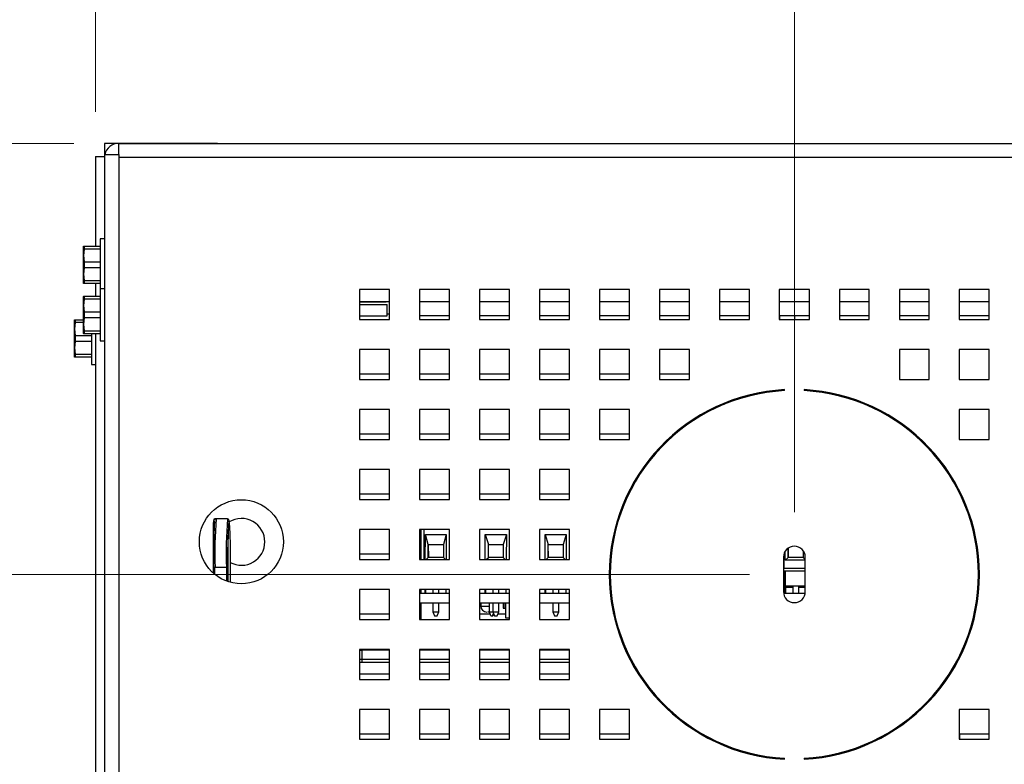
# Model space of a CAD drawing. Units: inches. Extents: x 0.3 to 21.8, y 0.2 to 16.9.
# Drawn here: x 8.8 to 9.9, y 4.2 to 5 of the extents above; entities that cross this region are included whole.
import ezdxf

# ---------------------------------------------------------------- set-up
doc = ezdxf.new("R2010")
doc.units = ezdxf.units.IN
doc.header["$MEASUREMENT"] = 0
doc.styles.add('SLDTEXTSTYLE0', font='GOTHIC.TTF', dxfattribs={"width": 0.913})
doc.dimstyles.new('SLDDIMSTYLE0', dxfattribs={"dimtxt": 0.125, "dimasz": 0.13, "dimexe": 0, "dimexo": 0.0625, "dimgap": 0.03125, "dimtad": 0, "dimtih": 1, "dimtoh": 1, "dimdec": 0, "dimlfac": 6, "dimrnd": 1e-09, "dimdsep": 46, "dimtxsty": 'SLDTEXTSTYLE0', "dimblk1": 'NONE', "dimblk2": 'NONE', "dimsah": 1, "dimcen": 0.09, "dimadec": 0, "dimazin": 2, "dimtfac": 1, "dimtdec": 0, "dimtofl": 0, "dimtmove": 0, "dimatfit": 3, "dimldrblk": 'NONE', "dimfxl": 1, "dimfrac": 2, "dimtolj": 1, "dimtzin": 12, "dimarcsym": 0})
doc.dimstyles.new('SLDDIMSTYLE1', dxfattribs={"dimtxt": 0.125, "dimasz": 0.13, "dimexe": 0, "dimexo": 0.0625, "dimgap": 0.03125, "dimtad": 0, "dimtih": 1, "dimtoh": 1, "dimlfac": 6, "dimrnd": 1e-09, "dimzin": 12, "dimdsep": 46, "dimtxsty": 'SLDTEXTSTYLE0', "dimblk1": 'NONE', "dimblk2": 'NONE', "dimsah": 1, "dimcen": 0.09, "dimadec": 0, "dimazin": 3, "dimtfac": 1, "dimtofl": 0, "dimtmove": 0, "dimatfit": 3, "dimldrblk": 'NONE', "dimfxl": 1, "dimfrac": 2, "dimtolj": 1, "dimtzin": 12, "dimarcsym": 0})

# ---------------------------------------------------------------- blocks, each defined once
blk = doc.blocks.new('_D_21')
at = {"color": 1, "linetype": 'Continuous', "lineweight": 0}
blk.add_line((8.9278, 4.9091), (8.9278, 5.5621), dxfattribs=at)
at = {"color": 1, "linetype": 'Continuous', "lineweight": 18, "insert": (8.8673, 5.5621), "char_height": 0.125, "attachment_point": 1, "rotation": 90, "style": 'SLDTEXTSTYLE0'}
blk.add_mtext('0', dxfattribs=at)
blk = doc.blocks.new('_None')
blk = doc.blocks.new('_D_22')
at = {"color": 1, "linetype": 'Continuous', "lineweight": 0}
blk.add_line((9.7044, 4.4639), (9.7044, 5.5621), dxfattribs=at)
at = {"color": 1, "linetype": 'Continuous', "lineweight": 18, "insert": (9.644, 5.5621), "char_height": 0.125, "attachment_point": 1, "rotation": 90, "style": 'SLDTEXTSTYLE0'}
blk.add_mtext('4.66', dxfattribs=at)
blk = doc.blocks.new('_D_23')
at = {"color": 1, "linetype": 'Continuous', "lineweight": 0}
blk.add_line((8.9035, 4.8738), (8.0936, 4.8738), dxfattribs=at)
at = {"color": 1, "linetype": 'Continuous', "lineweight": 18, "insert": (8.0013, 4.9343), "char_height": 0.125, "attachment_point": 1, "style": 'SLDTEXTSTYLE0'}
blk.add_mtext('0', dxfattribs=at)
blk = doc.blocks.new('_D_24')
at = {"color": 1, "linetype": 'Continuous', "lineweight": 0}
blk.add_line((9.6544, 4.3947), (8.0936, 4.3947), dxfattribs=at)
at = {"color": 1, "linetype": 'Continuous', "lineweight": 18, "insert": (7.7704, 4.4551), "char_height": 0.125, "attachment_point": 1, "style": 'SLDTEXTSTYLE0'}
blk.add_mtext('2.88', dxfattribs=at)

msp = doc.modelspace()

# ---------------------------------------------------------------- linework, layer by layer
at = {"color": 7, "linetype": 'Continuous', "lineweight": 25}
for p, q in [((8.9377, 4.8739), (8.9377, 4.8639)), ((9.0634, 4.8739), (8.9377, 4.8739)), ((8.9535, 4.8614), (8.9535, 4.8738)), ((8.9535, 4.8738), (12.4553, 4.8738)), ((9.0634, 4.8739), (9.0634, 4.8738)), ((9.0634, 4.8739), (9.0634, 4.8738)), ((9.0634, 4.8739), (9.0634, 4.8739)), ((9.0634, 4.8739), (9.0684, 4.8739)), ((9.0684, 4.8738), (9.0684, 4.8739)), ((9.0684, 4.8739), (12.3404, 4.8739)), ((8.9278, 4.8591), (8.9377, 4.8591)), ((8.9278, 4.8591), (8.9278, 4.7597)), ((8.9377, 4.8639), (8.9389, 4.8639)), ((8.9377, 4.8639), (8.9377, 4.8614)), ((8.9377, 4.8614), (8.9377, 2.2155)), ((8.9377, 4.8614), (8.9535, 4.8614)), ((8.9535, 4.8614), (8.9535, 4.858)), ((8.9535, 4.858), (8.9535, 2.2155)), ((12.4553, 4.858), (8.9535, 4.858)), ((8.9377, 4.7679), (8.933, 4.7679)), ((8.933, 4.7679), (8.933, 4.7122)), ((8.9143, 4.7597), (8.9142, 4.7595)), ((8.9142, 4.7493), (8.9142, 4.7595)), ((8.915, 4.7564), (8.9142, 4.7493)), ((8.915, 4.7597), (8.915, 4.7564)), ((8.915, 4.7597), (8.933, 4.7597)), ((8.933, 4.7564), (8.915, 4.7564)), ((8.9142, 4.7285), (8.9142, 4.7493)), ((8.9142, 4.7493), (8.915, 4.7422)), ((8.915, 4.7422), (8.915, 4.7356)), ((8.915, 4.7422), (8.933, 4.7422)), ((8.915, 4.7356), (8.9142, 4.7285)), ((8.9142, 4.7285), (8.915, 4.7213)), ((8.9142, 4.7182), (8.9142, 4.7285)), ((8.933, 4.7356), (8.915, 4.7356)), ((8.9142, 4.7182), (8.9143, 4.718)), ((8.915, 4.7213), (8.933, 4.7213)), ((8.915, 4.7213), (8.915, 4.718)), ((8.933, 4.718), (8.915, 4.718)), ((8.9278, 4.718), (8.9278, 4.704)), ((8.9377, 4.7122), (8.933, 4.7122)), ((8.933, 4.7122), (8.933, 4.6542)), ((9.2211, 4.7114), (9.2211, 4.678)), ((9.2544, 4.7114), (9.2211, 4.7114)), ((9.2544, 4.678), (9.2544, 4.7114)), ((9.2877, 4.7114), (9.2877, 4.678)), ((9.3211, 4.7114), (9.2877, 4.7114)), ((9.3211, 4.678), (9.3211, 4.7114)), ((9.3877, 4.7114), (9.3544, 4.7114)), ((9.3544, 4.7114), (9.3544, 4.678)), ((9.3877, 4.678), (9.3877, 4.7114)), ((9.4544, 4.7114), (9.4211, 4.7114)), ((9.4211, 4.7114), (9.4211, 4.678)), ((9.4544, 4.678), (9.4544, 4.7114)), ((9.5211, 4.7114), (9.4877, 4.7114)), ((9.4877, 4.7114), (9.4877, 4.678)), ((9.5211, 4.678), (9.5211, 4.7114)), ((9.5877, 4.7114), (9.5544, 4.7114)), ((9.5544, 4.7114), (9.5544, 4.678)), ((9.5877, 4.678), (9.5877, 4.7114)), ((9.6544, 4.7114), (9.6211, 4.7114)), ((9.6211, 4.7114), (9.6211, 4.678)), ((9.6544, 4.678), (9.6544, 4.7114)), ((9.7211, 4.7114), (9.6877, 4.7114)), ((9.6877, 4.7114), (9.6877, 4.678)), ((9.7211, 4.678), (9.7211, 4.7114)), ((9.7877, 4.7114), (9.7544, 4.7114)), ((9.7544, 4.7114), (9.7544, 4.678)), ((9.7877, 4.678), (9.7877, 4.7114)), ((9.8544, 4.7114), (9.8211, 4.7114)), ((9.8211, 4.7114), (9.8211, 4.678)), ((9.8544, 4.678), (9.8544, 4.7114)), ((9.9211, 4.7114), (9.8877, 4.7114)), ((9.8877, 4.7114), (9.8877, 4.678)), ((9.9211, 4.678), (9.9211, 4.7114)), ((8.9143, 4.704), (8.9142, 4.7038)), ((8.9142, 4.6936), (8.9142, 4.7038)), ((8.915, 4.7007), (8.9142, 4.6936)), ((8.915, 4.704), (8.915, 4.7007)), ((8.915, 4.704), (8.933, 4.704)), ((8.933, 4.7007), (8.915, 4.7007)), ((9.2211, 4.698), (9.2544, 4.698)), ((9.2509, 4.6972), (9.2211, 4.6972)), ((9.2211, 4.6947), (9.2518, 4.6947)), ((9.2509, 4.698), (9.2509, 4.6972)), ((9.2518, 4.6823), (9.2518, 4.6947)), ((8.9142, 4.6728), (8.9142, 4.6936)), ((8.9142, 4.6936), (8.915, 4.6865)), ((8.915, 4.6865), (8.915, 4.6799)), ((8.915, 4.6865), (8.933, 4.6865)), ((9.2544, 4.6839), (9.2518, 4.6839)), ((8.9044, 4.6778), (8.9043, 4.6777)), ((8.9043, 4.6674), (8.9043, 4.6777)), ((8.905, 4.6746), (8.9043, 4.6674)), ((8.905, 4.6778), (8.905, 4.6746)), ((8.905, 4.6778), (8.9142, 4.6778)), ((8.9142, 4.6746), (8.905, 4.6746)), ((8.915, 4.6799), (8.9142, 4.6728)), ((8.9142, 4.6728), (8.915, 4.6656)), ((8.9142, 4.6625), (8.9142, 4.6728)), ((8.933, 4.6799), (8.915, 4.6799)), ((9.2211, 4.6823), (9.2211, 4.678)), ((9.2211, 4.6823), (9.2518, 4.6823)), ((9.2211, 4.678), (9.2544, 4.678)), ((9.3211, 4.6823), (9.2877, 4.6823)), ((9.2877, 4.678), (9.3211, 4.678)), ((9.2878, 4.6823), (9.2878, 4.678)), ((9.3544, 4.6823), (9.3544, 4.678)), ((9.3877, 4.6823), (9.3544, 4.6823)), ((9.3544, 4.678), (9.3877, 4.678)), ((9.4211, 4.6823), (9.4211, 4.678)), ((9.4544, 4.6823), (9.4211, 4.6823)), ((9.4211, 4.678), (9.4544, 4.678)), ((9.5211, 4.6823), (9.4877, 4.6823)), ((9.4877, 4.678), (9.5211, 4.678)), ((9.4878, 4.6823), (9.4878, 4.678)), ((9.5544, 4.6823), (9.5544, 4.678)), ((9.5877, 4.6823), (9.5544, 4.6823)), ((9.5544, 4.678), (9.5877, 4.678)), ((9.6211, 4.6823), (9.6211, 4.678)), ((9.6544, 4.6823), (9.6211, 4.6823)), ((9.6211, 4.678), (9.6544, 4.678)), ((9.7211, 4.6823), (9.6877, 4.6823)), ((9.6877, 4.678), (9.7211, 4.678)), ((9.6878, 4.6823), (9.6878, 4.678)), ((9.7045, 4.6823), (9.7045, 4.678)), ((9.7877, 4.6823), (9.7544, 4.6823)), ((9.7544, 4.678), (9.7877, 4.678)), ((9.8544, 4.6823), (9.8211, 4.6823)), ((9.8211, 4.678), (9.8544, 4.678)), ((9.9211, 4.6823), (9.8877, 4.6823)), ((9.8877, 4.678), (9.9211, 4.678)), ((8.9043, 4.6466), (8.9043, 4.6674)), ((8.9043, 4.6674), (8.905, 4.6603)), ((8.9142, 4.6625), (8.9143, 4.6623)), ((8.915, 4.6656), (8.933, 4.6656)), ((8.915, 4.6656), (8.915, 4.6623)), ((8.933, 4.6623), (8.915, 4.6623)), ((8.9231, 4.6623), (8.9231, 4.628)), ((8.9278, 4.6623), (8.9278, 3.6402)), ((8.905, 4.6537), (8.9043, 4.6466)), ((8.905, 4.6603), (8.905, 4.6537)), ((8.905, 4.6603), (8.9231, 4.6603)), ((8.9231, 4.6537), (8.905, 4.6537)), ((8.933, 4.6542), (8.9377, 4.6542)), ((8.9043, 4.6466), (8.905, 4.6395)), ((8.9043, 4.6363), (8.9043, 4.6466)), ((9.2544, 4.6447), (9.2211, 4.6447)), ((9.2211, 4.6447), (9.2211, 4.6114)), ((9.2544, 4.6114), (9.2544, 4.6447)), ((9.3211, 4.6447), (9.2877, 4.6447)), ((9.2877, 4.6447), (9.2877, 4.6114)), ((9.3211, 4.6114), (9.3211, 4.6447)), ((9.3877, 4.6447), (9.3544, 4.6447)), ((9.3544, 4.6447), (9.3544, 4.6114)), ((9.3877, 4.6114), (9.3877, 4.6447)), ((9.4544, 4.6447), (9.4211, 4.6447)), ((9.4211, 4.6447), (9.4211, 4.6114)), ((9.4544, 4.6114), (9.4544, 4.6447)), ((9.5211, 4.6447), (9.4877, 4.6447)), ((9.4877, 4.6447), (9.4877, 4.6114)), ((9.5211, 4.6114), (9.5211, 4.6447)), ((9.5877, 4.6447), (9.5544, 4.6447)), ((9.5544, 4.6447), (9.5544, 4.6114)), ((9.5877, 4.6114), (9.5877, 4.6447)), ((9.8544, 4.6447), (9.8211, 4.6447)), ((9.8211, 4.6447), (9.8211, 4.6114)), ((9.8544, 4.6114), (9.8544, 4.6447)), ((9.9211, 4.6447), (9.8877, 4.6447)), ((9.8877, 4.6447), (9.8877, 4.6114)), ((9.9211, 4.6114), (9.9211, 4.6447)), ((8.9043, 4.6363), (8.9044, 4.6362)), ((8.905, 4.6395), (8.9231, 4.6395)), ((8.905, 4.6395), (8.905, 4.6362)), ((8.9231, 4.6362), (8.905, 4.6362)), ((8.9231, 4.628), (8.9278, 4.628)), ((9.2544, 4.6172), (9.2211, 4.6172)), ((9.2211, 4.6172), (9.2211, 4.6114)), ((9.2211, 4.6114), (9.2544, 4.6114)), ((9.2877, 4.6114), (9.3211, 4.6114)), ((9.2878, 4.6172), (9.2878, 4.6114)), ((9.3211, 4.6172), (9.2878, 4.6172)), ((9.3544, 4.6172), (9.3544, 4.6114)), ((9.3877, 4.6172), (9.3544, 4.6172)), ((9.3544, 4.6114), (9.3877, 4.6114)), ((9.4211, 4.6172), (9.4211, 4.6114)), ((9.4544, 4.6172), (9.4211, 4.6172)), ((9.4211, 4.6114), (9.4544, 4.6114)), ((9.4877, 4.6114), (9.5211, 4.6114)), ((9.4878, 4.6172), (9.4878, 4.6114)), ((9.5211, 4.6172), (9.4878, 4.6172)), ((9.5544, 4.6172), (9.5544, 4.6114)), ((9.5877, 4.6172), (9.5544, 4.6172)), ((9.5544, 4.6114), (9.5877, 4.6114)), ((9.8211, 4.6114), (9.8544, 4.6114)), ((9.8877, 4.6114), (9.9211, 4.6114)), ((9.6878, 4.5997), (9.6878, 4.5986)), ((9.6936, 4.599), (9.6936, 4.6001)), ((9.7152, 4.6001), (9.7152, 4.599)), ((9.6544, 4.593), (9.6544, 4.5942)), ((9.2544, 4.578), (9.2211, 4.578)), ((9.2211, 4.578), (9.2211, 4.5447)), ((9.2544, 4.5447), (9.2544, 4.578)), ((9.3211, 4.578), (9.2877, 4.578)), ((9.2877, 4.578), (9.2877, 4.5447)), ((9.3211, 4.5447), (9.3211, 4.578)), ((9.3877, 4.578), (9.3544, 4.578)), ((9.3544, 4.578), (9.3544, 4.5447)), ((9.3877, 4.5447), (9.3877, 4.578)), ((9.4544, 4.578), (9.4211, 4.578)), ((9.4211, 4.578), (9.4211, 4.5447)), ((9.4544, 4.5447), (9.4544, 4.578)), ((9.5211, 4.578), (9.4877, 4.578)), ((9.4877, 4.578), (9.4877, 4.5447)), ((9.5211, 4.5447), (9.5211, 4.578)), ((9.6236, 4.5839), (9.6266, 4.5839)), ((9.9211, 4.578), (9.8877, 4.578)), ((9.8877, 4.578), (9.8877, 4.5447)), ((9.9211, 4.5447), (9.9211, 4.578)), ((9.2544, 4.5505), (9.2211, 4.5505)), ((9.2211, 4.5505), (9.2211, 4.5447)), ((9.2211, 4.5447), (9.2544, 4.5447)), ((9.2877, 4.5447), (9.3211, 4.5447)), ((9.3211, 4.5505), (9.2878, 4.5505)), ((9.2878, 4.5505), (9.2878, 4.5447)), ((9.3877, 4.5505), (9.3544, 4.5505)), ((9.3544, 4.5505), (9.3544, 4.5447)), ((9.3544, 4.5447), (9.3877, 4.5447)), ((9.4544, 4.5505), (9.4211, 4.5505)), ((9.4211, 4.5505), (9.4211, 4.5447)), ((9.4211, 4.5447), (9.4544, 4.5447)), ((9.4877, 4.5447), (9.5211, 4.5447)), ((9.5211, 4.5505), (9.4878, 4.5505)), ((9.4878, 4.5505), (9.4878, 4.5447)), ((9.5719, 4.5505), (9.5701, 4.5505)), ((9.8877, 4.5447), (9.9211, 4.5447)), ((9.5544, 4.5355), (9.5544, 4.5338)), ((9.2544, 4.5114), (9.2211, 4.5114)), ((9.2211, 4.5114), (9.2211, 4.478)), ((9.2544, 4.478), (9.2544, 4.5114)), ((9.3211, 4.5114), (9.2877, 4.5114)), ((9.2877, 4.5114), (9.2877, 4.478)), ((9.3211, 4.478), (9.3211, 4.5114)), ((9.3877, 4.5114), (9.3544, 4.5114)), ((9.3544, 4.5114), (9.3544, 4.478)), ((9.3877, 4.478), (9.3877, 4.5114)), ((9.4544, 4.5114), (9.4211, 4.5114)), ((9.4211, 4.5114), (9.4211, 4.478)), ((9.4544, 4.478), (9.4544, 4.5114)), ((9.2544, 4.4839), (9.2211, 4.4839)), ((9.2211, 4.4839), (9.2211, 4.478)), ((9.2211, 4.478), (9.2544, 4.478)), ((9.2877, 4.478), (9.3211, 4.478)), ((9.3211, 4.4839), (9.2878, 4.4839)), ((9.2878, 4.4839), (9.2878, 4.478)), ((9.3877, 4.4839), (9.3544, 4.4839)), ((9.3544, 4.4839), (9.3544, 4.478)), ((9.3544, 4.478), (9.3877, 4.478)), ((9.4544, 4.4839), (9.4211, 4.4839)), ((9.4211, 4.4839), (9.4211, 4.478)), ((9.4211, 4.478), (9.4544, 4.478)), ((9.5203, 4.4839), (9.519, 4.4839)), ((9.5138, 4.4721), (9.5151, 4.4721)), ((9.8934, 4.473), (9.8946, 4.473)), ((9.8938, 4.4721), (9.895, 4.4721)), ((9.0588, 4.4546), (9.0586, 4.4506)), ((9.0618, 4.4564), (9.0605, 4.4564)), ((9.0744, 4.4564), (9.0618, 4.4564)), ((9.0596, 4.4492), (9.0594, 4.4455)), ((9.0768, 4.4455), (9.0766, 4.4492)), ((9.2544, 4.4447), (9.2211, 4.4447)), ((9.2211, 4.4447), (9.2211, 4.4114)), ((9.2544, 4.4114), (9.2544, 4.4447)), ((9.3211, 4.4447), (9.2877, 4.4447)), ((9.2877, 4.4447), (9.2877, 4.4114)), ((9.2893, 4.4447), (9.2893, 4.4114)), ((9.2926, 4.4447), (9.2926, 4.4114)), ((9.3211, 4.4114), (9.3211, 4.4447)), ((9.3877, 4.4447), (9.3544, 4.4447)), ((9.3544, 4.4447), (9.3544, 4.4114)), ((9.3877, 4.4114), (9.3877, 4.4447)), ((9.4544, 4.4447), (9.4211, 4.4447)), ((9.4211, 4.4447), (9.4211, 4.4114)), ((9.4544, 4.4114), (9.4544, 4.4447)), ((9.5059, 4.4486), (9.5071, 4.4486)), ((9.9018, 4.4486), (9.903, 4.4486)), ((9.2942, 4.4114), (9.2943, 4.4392)), ((9.2943, 4.4392), (9.3176, 4.4392)), ((9.2976, 4.4278), (9.2943, 4.4392)), ((9.3176, 4.4392), (9.3143, 4.4278)), ((9.3176, 4.4392), (9.3176, 4.4114)), ((9.3609, 4.4114), (9.3609, 4.4392)), ((9.3609, 4.4392), (9.3843, 4.4392)), ((9.3609, 4.4392), (9.3643, 4.4278)), ((9.3843, 4.4392), (9.3809, 4.4278)), ((9.3843, 4.4392), (9.3842, 4.4114)), ((9.4276, 4.4114), (9.4276, 4.4392)), ((9.4276, 4.4392), (9.4509, 4.4392)), ((9.4276, 4.4392), (9.4309, 4.4278)), ((9.4509, 4.4392), (9.4476, 4.4278)), ((9.4509, 4.4392), (9.4509, 4.4114)), ((9.5035, 4.4392), (9.5047, 4.4392)), ((9.9041, 4.4392), (9.9053, 4.4392)), ((9.2976, 4.4134), (9.2976, 4.4278)), ((9.2976, 4.4278), (9.2977, 4.4134)), ((9.2976, 4.4278), (9.3143, 4.4278)), ((9.3143, 4.4278), (9.3143, 4.4134)), ((9.3643, 4.4134), (9.3643, 4.4278)), ((9.3643, 4.4134), (9.3643, 4.4278)), ((9.3643, 4.4278), (9.3809, 4.4278)), ((9.3809, 4.4278), (9.3809, 4.4134)), ((9.4309, 4.4134), (9.4309, 4.4278)), ((9.431, 4.4134), (9.4309, 4.4278)), ((9.4309, 4.4278), (9.4476, 4.4278)), ((9.4476, 4.4278), (9.4476, 4.4134)), ((9.5014, 4.4278), (9.5025, 4.4278)), ((9.6976, 4.4134), (9.6976, 4.4239)), ((9.6976, 4.4239), (9.6977, 4.4134)), ((9.9063, 4.4278), (9.9075, 4.4278)), ((9.2544, 4.4172), (9.2211, 4.4172)), ((9.2211, 4.4172), (9.2211, 4.4114)), ((9.2211, 4.4114), (9.2544, 4.4114)), ((9.2877, 4.4114), (9.3211, 4.4114)), ((9.2893, 4.4172), (9.2878, 4.4172)), ((9.2878, 4.4172), (9.2878, 4.4114)), ((9.2953, 4.4114), (9.2976, 4.4134)), ((9.3143, 4.4134), (9.2976, 4.4134)), ((9.3165, 4.4114), (9.3143, 4.4134)), ((9.3544, 4.4114), (9.3877, 4.4114)), ((9.362, 4.4114), (9.3643, 4.4134)), ((9.3809, 4.4134), (9.3643, 4.4134)), ((9.3809, 4.4134), (9.3831, 4.4114)), ((9.4211, 4.4114), (9.4544, 4.4114)), ((9.4287, 4.4114), (9.4309, 4.4134)), ((9.4476, 4.4134), (9.4309, 4.4134)), ((9.4476, 4.4134), (9.4498, 4.4114)), ((9.5004, 4.4104), (9.4993, 4.4104)), ((9.5007, 4.4134), (9.4995, 4.4134)), ((9.6923, 4.4139), (9.6923, 4.3755)), ((9.6926, 4.4163), (9.6926, 4.4017)), ((9.6942, 4.4104), (9.6942, 4.4204)), ((9.6942, 4.4104), (9.6976, 4.4134)), ((9.7165, 4.4104), (9.6942, 4.4104)), ((9.7143, 4.4134), (9.6976, 4.4134)), ((9.7143, 4.4209), (9.7143, 4.4134)), ((9.7165, 4.4114), (9.7143, 4.4134)), ((9.7165, 4.3755), (9.7165, 4.4139)), ((9.9093, 4.4134), (9.9081, 4.4134)), ((9.9096, 4.4104), (9.9084, 4.4104)), ((9.0588, 4.4026), (9.0588, 4.3962)), ((9.0588, 4.4026), (9.0589, 4.4026)), ((9.0589, 4.4026), (9.0605, 4.4026)), ((9.0605, 4.4026), (9.0731, 4.4026)), ((9.0731, 4.4026), (9.0748, 4.4026)), ((9.0748, 4.4026), (9.0751, 4.4026)), ((9.0751, 4.3868), (9.0751, 4.4026)), ((9.4988, 4.4017), (9.4999, 4.4017)), ((9.6923, 4.4017), (9.7165, 4.4017)), ((9.6926, 4.3992), (9.6923, 4.3992)), ((9.6926, 4.3992), (9.6926, 4.4017)), ((9.9089, 4.4017), (9.91, 4.4017)), ((9.4987, 4.3988), (9.4999, 4.3988)), ((9.6923, 4.3988), (9.6942, 4.3988)), ((9.6942, 4.3988), (9.7165, 4.3988)), ((9.6942, 4.3738), (9.6942, 4.3988)), ((9.6943, 4.3988), (9.6943, 4.3821)), ((9.909, 4.3988), (9.9101, 4.3988)), ((9.2544, 4.378), (9.2211, 4.378)), ((9.2211, 4.378), (9.2211, 4.3447)), ((9.2544, 4.3447), (9.2544, 4.378)), ((9.3211, 4.378), (9.2877, 4.378)), ((9.2877, 4.378), (9.2877, 4.3447)), ((9.2892, 4.378), (9.2892, 4.3738)), ((9.2942, 4.3738), (9.2942, 4.378)), ((9.2944, 4.378), (9.2944, 4.3738)), ((9.3027, 4.378), (9.3027, 4.3738)), ((9.3092, 4.3738), (9.3092, 4.378)), ((9.3092, 4.3738), (9.3092, 4.378)), ((9.3176, 4.3738), (9.3176, 4.378)), ((9.3211, 4.3447), (9.3211, 4.378)), ((9.3877, 4.378), (9.3544, 4.378)), ((9.3544, 4.378), (9.3544, 4.3447)), ((9.3609, 4.3738), (9.3609, 4.378)), ((9.361, 4.378), (9.361, 4.3738)), ((9.3694, 4.378), (9.3694, 4.3738)), ((9.3759, 4.3738), (9.3759, 4.378)), ((9.3759, 4.3738), (9.3759, 4.378)), ((9.3842, 4.3738), (9.3842, 4.378)), ((9.3877, 4.3447), (9.3877, 4.378)), ((9.4544, 4.378), (9.4211, 4.378)), ((9.4211, 4.378), (9.4211, 4.3447)), ((9.4276, 4.3738), (9.4276, 4.378)), ((9.4277, 4.378), (9.4277, 4.3738)), ((9.4361, 4.378), (9.4361, 4.3738)), ((9.4426, 4.3738), (9.4426, 4.378)), ((9.4426, 4.3738), (9.4426, 4.378)), ((9.4509, 4.3738), (9.4509, 4.378)), ((9.4544, 4.3447), (9.4544, 4.378)), ((9.499, 4.3821), (9.5002, 4.3821)), ((9.4992, 4.3805), (9.5003, 4.3805)), ((9.6943, 4.3821), (9.7165, 4.3821)), ((9.6944, 4.3805), (9.6944, 4.3821)), ((9.6944, 4.3805), (9.6944, 4.3738)), ((9.6944, 4.3805), (9.7027, 4.3805)), ((9.7027, 4.3821), (9.7027, 4.3738)), ((9.7092, 4.3738), (9.7092, 4.3821)), ((9.7092, 4.3738), (9.7092, 4.3821)), ((9.7092, 4.3805), (9.7165, 4.3805)), ((9.9086, 4.3821), (9.9098, 4.3821)), ((9.9092, 4.375), (9.9092, 4.3821)), ((9.9092, 4.3751), (9.9092, 4.3821)), ((9.9092, 4.3805), (9.9097, 4.3805)), ((9.2877, 4.3738), (9.3211, 4.3738)), ((9.3544, 4.3738), (9.3877, 4.3738)), ((9.4211, 4.3738), (9.4544, 4.3738)), ((9.4997, 4.3738), (9.5009, 4.3738)), ((9.6925, 4.3738), (9.7164, 4.3738)), ((9.9079, 4.3738), (9.9091, 4.3738)), ((9.2877, 4.3631), (9.3211, 4.3631)), ((9.2893, 4.3631), (9.2893, 4.3447)), ((9.3027, 4.3631), (9.3027, 4.353)), ((9.3092, 4.353), (9.3092, 4.3631)), ((9.3092, 4.353), (9.3092, 4.3631)), ((9.3544, 4.3631), (9.3877, 4.3631)), ((9.3559, 4.3631), (9.3559, 4.3596)), ((9.3655, 4.353), (9.3655, 4.3631)), ((9.3694, 4.3631), (9.3694, 4.353)), ((9.3759, 4.353), (9.3759, 4.3631)), ((9.3759, 4.353), (9.3759, 4.3631)), ((9.3806, 4.3631), (9.3806, 4.3571)), ((9.3806, 4.3571), (9.3829, 4.3571)), ((9.3829, 4.3571), (9.3829, 4.3631)), ((9.3829, 4.3571), (9.3829, 4.3631)), ((9.3829, 4.3571), (9.3829, 4.3631)), ((9.3829, 4.3571), (9.3829, 4.3631)), ((9.3829, 4.3571), (9.3829, 4.3631)), ((9.3829, 4.3571), (9.3829, 4.3571)), ((9.3829, 4.3571), (9.3829, 4.3571)), ((9.3829, 4.3571), (9.3829, 4.3571)), ((9.3829, 4.3571), (9.3829, 4.3571)), ((9.3829, 4.3571), (9.383, 4.3571)), ((9.383, 4.3571), (9.383, 4.3631)), ((9.383, 4.3571), (9.383, 4.3631)), ((9.383, 4.3571), (9.383, 4.3631)), ((9.383, 4.3571), (9.383, 4.3571)), ((9.383, 4.3571), (9.383, 4.3571)), ((9.3833, 4.3631), (9.3833, 4.3466)), ((9.4211, 4.3631), (9.4544, 4.3631)), ((9.4361, 4.3631), (9.4361, 4.353)), ((9.4426, 4.353), (9.4426, 4.3631)), ((9.4426, 4.353), (9.4426, 4.3631)), ((9.5011, 4.3631), (9.5023, 4.3631)), ((9.5027, 4.3604), (9.5027, 4.354)), ((9.9065, 4.3631), (9.9077, 4.3631)), ((9.2544, 4.3505), (9.2211, 4.3505)), ((9.2211, 4.3505), (9.2211, 4.3447)), ((9.2211, 4.3447), (9.2544, 4.3447)), ((9.2877, 4.3447), (9.3211, 4.3447)), ((9.2893, 4.3505), (9.2878, 4.3505)), ((9.2878, 4.3505), (9.2878, 4.3447)), ((9.3027, 4.353), (9.3092, 4.353)), ((9.3027, 4.353), (9.3044, 4.3488)), ((9.3044, 4.3488), (9.3076, 4.3488)), ((9.3076, 4.3488), (9.3092, 4.353)), ((9.3076, 4.3488), (9.3092, 4.353)), ((9.3076, 4.3488), (9.3076, 4.3488)), ((9.3092, 4.353), (9.3092, 4.353)), ((9.3665, 4.3505), (9.3544, 4.3505)), ((9.3544, 4.3505), (9.3544, 4.3447)), ((9.3544, 4.3447), (9.3877, 4.3447)), ((9.365, 4.353), (9.3657, 4.353)), ((9.3655, 4.353), (9.3694, 4.353)), ((9.3672, 4.3488), (9.3655, 4.353)), ((9.3672, 4.3488), (9.369, 4.3488)), ((9.37, 4.3514), (9.369, 4.3488)), ((9.369, 4.3488), (9.37, 4.3514)), ((9.369, 4.3488), (9.369, 4.3488)), ((9.369, 4.3488), (9.3691, 4.3488)), ((9.3691, 4.3488), (9.3701, 4.3513)), ((9.3701, 4.3513), (9.3691, 4.3488)), ((9.3701, 4.3512), (9.3691, 4.3488)), ((9.3691, 4.3488), (9.3701, 4.3512)), ((9.3691, 4.3488), (9.3691, 4.3488)), ((9.3691, 4.3488), (9.3691, 4.3488)), ((9.3691, 4.3488), (9.3691, 4.3488)), ((9.3691, 4.3488), (9.3692, 4.3488)), ((9.3701, 4.3511), (9.3692, 4.3488)), ((9.3692, 4.3488), (9.3701, 4.3511)), ((9.3692, 4.3488), (9.3692, 4.3488)), ((9.3694, 4.353), (9.3759, 4.353)), ((9.3694, 4.353), (9.3711, 4.3488)), ((9.3704, 4.3505), (9.3699, 4.3505)), ((9.3711, 4.3488), (9.3742, 4.3488)), ((9.3742, 4.3488), (9.3759, 4.353)), ((9.3742, 4.3488), (9.3759, 4.353)), ((9.3742, 4.3488), (9.3742, 4.3488)), ((9.3833, 4.3505), (9.3749, 4.3505)), ((9.3759, 4.353), (9.3759, 4.353)), ((9.3833, 4.3466), (9.3877, 4.3466)), ((9.4211, 4.3447), (9.4544, 4.3447)), ((9.4361, 4.353), (9.4426, 4.353)), ((9.4361, 4.353), (9.4377, 4.3488)), ((9.4377, 4.3488), (9.4409, 4.3488)), ((9.4409, 4.3488), (9.4426, 4.353)), ((9.4409, 4.3488), (9.4426, 4.353)), ((9.4409, 4.3488), (9.4409, 4.3488)), ((9.4426, 4.353), (9.4426, 4.353)), ((9.5029, 4.353), (9.5041, 4.353)), ((9.5032, 4.3519), (9.5044, 4.3488)), ((9.5044, 4.3488), (9.505, 4.3488)), ((9.904, 4.3498), (9.9044, 4.3488)), ((9.9044, 4.3488), (9.905, 4.3488)), ((9.9047, 4.353), (9.9059, 4.353)), ((9.8938, 4.3172), (9.895, 4.3172)), ((9.2544, 4.3114), (9.2211, 4.3114)), ((9.2211, 4.3114), (9.2211, 4.278)), ((9.2211, 4.3105), (9.2236, 4.3105)), ((9.2236, 4.3105), (9.2236, 4.3006)), ((9.2544, 4.3105), (9.2236, 4.3105)), ((9.2544, 4.278), (9.2544, 4.3114)), ((9.3211, 4.3114), (9.2877, 4.3114)), ((9.2877, 4.3114), (9.2877, 4.278)), ((9.3211, 4.3105), (9.2877, 4.3105)), ((9.2893, 4.3114), (9.2893, 4.3105)), ((9.3211, 4.278), (9.3211, 4.3114)), ((9.3877, 4.3114), (9.3544, 4.3114)), ((9.3544, 4.3114), (9.3544, 4.278)), ((9.3877, 4.3105), (9.3544, 4.3105)), ((9.3877, 4.278), (9.3877, 4.3114)), ((9.4544, 4.3114), (9.4211, 4.3114)), ((9.4211, 4.3114), (9.4211, 4.278)), ((9.4544, 4.3105), (9.4211, 4.3105)), ((9.4544, 4.278), (9.4544, 4.3114)), ((9.5179, 4.3105), (9.5166, 4.3105)), ((9.8922, 4.3105), (9.8909, 4.3105)), ((9.2211, 4.3006), (9.2236, 4.3006)), ((9.2211, 4.2972), (9.2236, 4.2972)), ((9.2236, 4.3006), (9.2236, 4.2972)), ((9.2236, 4.3006), (9.2544, 4.3006)), ((9.2236, 4.2972), (9.2544, 4.2972)), ((9.2877, 4.3006), (9.3211, 4.3006)), ((9.2877, 4.2972), (9.3211, 4.2972)), ((9.3544, 4.3006), (9.3877, 4.3006)), ((9.3544, 4.2972), (9.3877, 4.2972)), ((9.4211, 4.3006), (9.4544, 4.3006)), ((9.4211, 4.2972), (9.4544, 4.2972)), ((9.5214, 4.3006), (9.5227, 4.3006)), ((9.5232, 4.2972), (9.5245, 4.2972)), ((9.8843, 4.2972), (9.8856, 4.2972)), ((9.8861, 4.3006), (9.8874, 4.3006)), ((9.2544, 4.2839), (9.2211, 4.2839)), ((9.2211, 4.2839), (9.2211, 4.278)), ((9.3211, 4.2839), (9.2878, 4.2839)), ((9.2878, 4.2839), (9.2878, 4.278)), ((9.3877, 4.2839), (9.3544, 4.2839)), ((9.3544, 4.2839), (9.3544, 4.278)), ((9.4544, 4.2839), (9.4211, 4.2839)), ((9.4211, 4.2839), (9.4211, 4.278)), ((9.2211, 4.278), (9.2544, 4.278)), ((9.2877, 4.278), (9.3211, 4.278)), ((9.3544, 4.278), (9.3877, 4.278)), ((9.4211, 4.278), (9.4544, 4.278)), ((9.5544, 4.2555), (9.5544, 4.2538)), ((9.5576, 4.2505), (9.5592, 4.2505)), ((9.8496, 4.2505), (9.8513, 4.2505)), ((9.8544, 4.2539), (9.8544, 4.2556)), ((9.2544, 4.2447), (9.2211, 4.2447)), ((9.2211, 4.2447), (9.2211, 4.2114)), ((9.2544, 4.2114), (9.2544, 4.2447)), ((9.3211, 4.2447), (9.2877, 4.2447)), ((9.2877, 4.2447), (9.2877, 4.2114)), ((9.3211, 4.2114), (9.3211, 4.2447)), ((9.3877, 4.2447), (9.3544, 4.2447)), ((9.3544, 4.2447), (9.3544, 4.2114)), ((9.3877, 4.2114), (9.3877, 4.2447)), ((9.4544, 4.2447), (9.4211, 4.2447)), ((9.4211, 4.2447), (9.4211, 4.2114)), ((9.4544, 4.2114), (9.4544, 4.2447)), ((9.5211, 4.2447), (9.4877, 4.2447)), ((9.4877, 4.2447), (9.4877, 4.2114)), ((9.5211, 4.2114), (9.5211, 4.2447)), ((9.9211, 4.2447), (9.8877, 4.2447)), ((9.8877, 4.2447), (9.8877, 4.2114)), ((9.9211, 4.2114), (9.9211, 4.2447)), ((9.2544, 4.2172), (9.2211, 4.2172)), ((9.2211, 4.2172), (9.2211, 4.2114)), ((9.3211, 4.2172), (9.2878, 4.2172)), ((9.2878, 4.2172), (9.2878, 4.2114)), ((9.3877, 4.2172), (9.3544, 4.2172)), ((9.3544, 4.2172), (9.3544, 4.2114)), ((9.4544, 4.2172), (9.4211, 4.2172)), ((9.4211, 4.2172), (9.4211, 4.2114)), ((9.5211, 4.2172), (9.4878, 4.2172)), ((9.4878, 4.2172), (9.4878, 4.2114)), ((9.9211, 4.2172), (9.8878, 4.2172)), ((9.8878, 4.2172), (9.8878, 4.2114)), ((9.2211, 4.2114), (9.2544, 4.2114)), ((9.2877, 4.2114), (9.3211, 4.2114)), ((9.3544, 4.2114), (9.3877, 4.2114)), ((9.4211, 4.2114), (9.4544, 4.2114)), ((9.4877, 4.2114), (9.5211, 4.2114)), ((9.6211, 4.2078), (9.6211, 4.2065)), ((9.7878, 4.2066), (9.7878, 4.2078)), ((9.8877, 4.2114), (9.9211, 4.2114)), ((9.6544, 4.1951), (9.6544, 4.1963)), ((9.7544, 4.1963), (9.7544, 4.1951)), ((9.6878, 4.1908), (9.6878, 4.1896)), ((9.6936, 4.1892), (9.6936, 4.1904)), ((9.7152, 4.1904), (9.7152, 4.1892)), ((9.7211, 4.1896), (9.7211, 4.1908))]:
    msp.add_line(p, q, dxfattribs=at)
at = {"color": 8, "linetype": 'Continuous', "lineweight": 25}
for p, q in [((9.2877, 4.698), (9.3211, 4.698)), ((9.3544, 4.698), (9.3877, 4.698)), ((9.4211, 4.698), (9.4544, 4.698)), ((9.4877, 4.698), (9.5211, 4.698)), ((9.5544, 4.698), (9.5877, 4.698)), ((9.6211, 4.698), (9.6544, 4.698)), ((9.6877, 4.698), (9.7211, 4.698)), ((9.7544, 4.698), (9.7877, 4.698)), ((9.8211, 4.698), (9.8544, 4.698)), ((9.8877, 4.698), (9.9211, 4.698)), ((9.076, 4.4548), (9.0761, 4.4547)), ((9.0589, 4.3961), (9.0589, 4.4026)), ((9.0605, 4.3947), (9.0605, 4.4026)), ((9.0731, 4.4026), (9.0731, 4.3875)), ((9.0748, 4.4026), (9.0748, 4.3869)), ((9.3559, 4.3596), (9.3655, 4.3596)), ((9.5151, 4.3172), (9.5138, 4.3172))]:
    msp.add_line(p, q, dxfattribs=at)
at = {"color": 7, "linetype": 'Continuous', "lineweight": 25, "flags": 128}
msp.add_lwpolyline([(9.0751, 4.4026), (9.0751, 4.4101), (9.0752, 4.4175), (9.0752, 4.4245), (9.0753, 4.4309), (9.0754, 4.4367), (9.0756, 4.4416), (9.0757, 4.4455), (9.0759, 4.4484), (9.0761, 4.4501), (9.0762, 4.4507), (9.0764, 4.4501), (9.0766, 4.4483), (9.0768, 4.4454), (9.0769, 4.4414), (9.0771, 4.4365), (9.0772, 4.4307), (9.0773, 4.4243), (9.0773, 4.4173), (9.0774, 4.4099), (9.0774, 4.4024), (9.0774, 4.3949), (9.0773, 4.3875), (9.0773, 4.3861)], dxfattribs=at)
at = {"color": 7, "linetype": 'Continuous', "lineweight": 25}
msp.add_circle((9.0898, 4.431), 0.0467, dxfattribs=at)
for centre, radius, start, end in [((8.9535, 4.858), 0.0158, 90, 167.8077), ((9.7044, 4.3947), 0.2057, 93.0182, 266.9818), ((9.7044, 4.3947), 0.2046, 93.0354, 266.9646), ((9.7044, 4.3947), 0.2057, 273.0182, 86.9818), ((9.7044, 4.3947), 0.2046, 273.0354, 86.9646), ((12.8871, 4.4119), 3.8286, 179.3581, 180.2325), ((9.5527, 4.4174), 0.4941, 175.6684, 181.7226), ((9.5515, 4.4176), 0.477, 175.5325, 181.8071), ((9.0423, 4.449), 0.0343, 0.3595, 9.6262), ((9.0899, 4.4309), 0.026, 0, 121.4417), ((13.3679, 4.4094), 4.3095, 179.453, 180.1712), ((10.1166, 4.4087), 1.0578, 178.004, 180.33), ((9.0899, 4.4309), 0.026, 241.1791, 0), ((9.7044, 4.4139), 0.0121, 0, 180), ((9.7044, 4.3755), 0.0121, 180, 0), ((9.3625, 4.3596), 0.00667, 180, 270)]:
    msp.add_arc(centre, radius, start, end, dxfattribs=at)
at = {"color": 8, "linetype": 'Continuous', "lineweight": 25}
for centre, radius, start, end in [((9.5569, 4.4178), 0.4966, 175.54, 181.7505), ((9.5706, 4.4177), 0.4977, 175.5488, 181.7451)]:
    msp.add_arc(centre, radius, start, end, dxfattribs=at)
at = {"color": 7, "linetype": 'Continuous', "lineweight": 25}
for points, knots in [([(8.9143, 4.7597), (8.9143, 4.7597), (8.9143, 4.7597), (8.9144, 4.7597), (8.9145, 4.7597), (8.9145, 4.7597), (8.9146, 4.7597), (8.9147, 4.7597), (8.9148, 4.7597), (8.9149, 4.7597), (8.915, 4.7597), (8.915, 4.7597)], [0, 0, 0, 0, 0.062363, 0.187123, 0.31193, 0.43682, 0.561826, 0.686944, 0.812138, 0.937374, 1, 1, 1, 1]), ([(8.915, 4.718), (8.915, 4.718), (8.9148, 4.718), (8.9146, 4.718), (8.9144, 4.718), (8.9144, 4.718), (8.9143, 4.718), (8.9143, 4.718)], [0, 0, 0, 0, 0.078, 0.483886, 0.698789, 0.90217, 1, 1, 1, 1]), ([(8.9143, 4.704), (8.9143, 4.704), (8.9143, 4.704), (8.9144, 4.704), (8.9145, 4.704), (8.9145, 4.704), (8.9146, 4.704), (8.9147, 4.704), (8.9148, 4.704), (8.9149, 4.704), (8.915, 4.704), (8.915, 4.704)], [0, 0, 0, 0, 0.062363, 0.187123, 0.31193, 0.43682, 0.561826, 0.686944, 0.812138, 0.937374, 1, 1, 1, 1]), ([(8.9044, 4.6778), (8.9044, 4.6778), (8.9044, 4.6778), (8.9044, 4.6778), (8.9045, 4.6778), (8.9046, 4.6778), (8.9046, 4.6778), (8.9047, 4.6778), (8.9048, 4.6778), (8.9049, 4.6778), (8.905, 4.6778), (8.905, 4.6778)], [0, 0, 0, 0, 0.0623627, 0.1871234, 0.3119303, 0.4368203, 0.5618257, 0.6869438, 0.8121382, 0.9373737, 1, 1, 1, 1]), ([(8.915, 4.6623), (8.915, 4.6623), (8.9148, 4.6623), (8.9146, 4.6623), (8.9144, 4.6623), (8.9144, 4.6623), (8.9143, 4.6623), (8.9143, 4.6623)], [0, 0, 0, 0, 0.078, 0.483886, 0.698789, 0.90217, 1, 1, 1, 1]), ([(8.905, 4.6362), (8.905, 4.6362), (8.9048, 4.6362), (8.9046, 4.6362), (8.9045, 4.6362), (8.9044, 4.6362), (8.9044, 4.6362), (8.9044, 4.6362)], [0, 0, 0, 0, 0.078, 0.483886, 0.698789, 0.90217, 1, 1, 1, 1]), ([(9.0603, 4.4564), (9.0602, 4.4563), (9.0598, 4.4563), (9.0594, 4.456), (9.0591, 4.4557), (9.059, 4.4555), (9.059, 4.4555)], [0, 0, 0, 0, 0.321091, 0.596525, 0.829213, 1, 1, 1, 1]), ([(9.0617, 4.4563), (9.0616, 4.4563), (9.0612, 4.4563), (9.0607, 4.456), (9.0604, 4.4557), (9.0604, 4.4556), (9.0604, 4.4556)], [0, 0, 0, 0, 0.246478, 0.595565, 0.933047, 1, 1, 1, 1]), ([(9.0759, 4.4553), (9.0759, 4.4554), (9.0759, 4.4556), (9.0753, 4.4561), (9.0747, 4.4564), (9.0744, 4.4563), (9.0743, 4.4563)], [0, 0, 0, 0, 0.426157, 0.672394, 0.912461, 1, 1, 1, 1]), ([(9.3636, 4.353), (9.3638, 4.353), (9.3642, 4.353), (9.3647, 4.353), (9.365, 4.353)], [0, 0, 0, 0, 0.3608822, 1, 1, 1, 1])]:
    msp.add_open_spline(points, degree=3, knots=knots, dxfattribs=at)

# ---------------------------------------------------------------- dimensions: what is measured, and where the dimension line sits
at = {"color": 1, "linetype": 'Continuous', "lineweight": 18}
for feature_location, offset, dtype, origin, dimstyle, picture, middle in [((9.7044, 4.4139), (0, 1.1483), 1, (8.9278, 4.8591), 'SLDDIMSTYLE1', '_D_22', (9.7044, 5.7238)), ((8.9277775727, 4.8590733946), (0, 0.7030699961), 1, (8.9277775727, 4.8590733946), 'SLDDIMSTYLE0', '_D_21', (8.9277775727, 5.6083239463)), ((8.9535275727, 4.8738233946), (-0.8599119946, 0), 0, (8.9535275727, 4.8738233946), 'SLDDIMSTYLE0', '_D_23', (8.0474350224, 4.8738233946)), ((9.7044109, 4.3946567), (-1.6107953, 0), 0, (8.9535276, 4.8738234), 'SLDDIMSTYLE1', '_D_24', (7.9319836, 4.3946567))]:
    dim = msp.add_ordinate_dim(feature_location=feature_location, offset=offset, dtype=dtype, origin=origin, dimstyle=dimstyle, dxfattribs=at)
    dim.commit()
    dim.dimension.update_dxf_attribs({"geometry": picture, "text_midpoint": middle})

doc.saveas('drawing.dxf')
